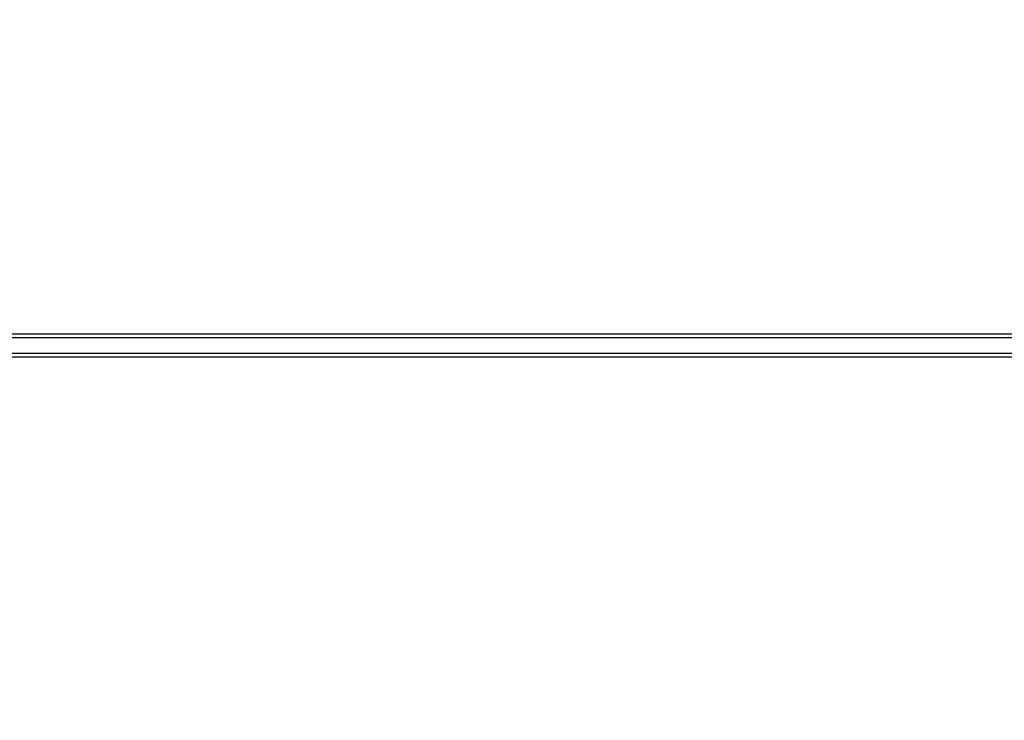
# Model space of a CAD drawing. Units: millimetres. Extents: x -538 to 8974, y -252 to 9494.
# Drawn here: x 3967 to 4782, y 1807 to 2387 of the extents above; entities that cross this region are included whole.
import ezdxf

# ---------------------------------------------------------------- set-up
doc = ezdxf.new("R2010")
doc.units = ezdxf.units.MM
doc.layers.add('Dimensions', color=7, linetype='Continuous')
doc.styles.get("Standard").update_dxf_attribs({"font": 'arial.ttf'})
doc.dimstyles.new('Leikkiset keinu', dxfattribs={"dimtxt": 150, "dimasz": 2.5, "dimexe": 0.06, "dimexo": 0.625, "dimtad": 0, "dimtih": 1, "dimtoh": 1, "dimdec": 0, "dimtxsty": 'Standard', "dimcen": 2.5, "dimadec": 0, "dimazin": 0, "dimtfac": 1, "dimtmove": 0, "dimatfit": 3, "dimfxl": 1, "dimarcsym": 0})

# ---------------------------------------------------------------- blocks, each defined once
blk = doc.blocks.new('*D5')
at = {"layer": 'Defpoints', "color": 0}
for p in [(6565.4, 5042.4), (1852.59, 2094.35), (6565.4, -153.28)]:
    blk.add_point(p, dxfattribs=at)
at = {"layer": 'Dimensions', "color": 0, "lineweight": -2}
for p, q in [((6565.4, 5041.78), (6565.4, -153.34)), ((1852.59, 2093.73), (1852.59, -153.34)), ((1855.09, -153.28), (3981.64, -153.28)), ((6562.9, -153.28), (4436.34, -153.28))]:
    blk.add_line(p, q, dxfattribs=at)
at = {"layer": 'Dimensions', "color": 0}
for points in [[(1855.09, -152.86), (1855.09, -153.7), (1852.59, -153.28)], [(6562.9, -153.7), (6562.9, -152.86), (6565.4, -153.28)]]:
    blk.add_solid(points, dxfattribs=at)
at = {"layer": 'Dimensions', "color": 0, "insert": (4208.99, -153.28), "char_height": 150, "attachment_point": 5}
blk.add_mtext('4713', dxfattribs=at)

msp = doc.modelspace()

# ---------------------------------------------------------------- linework, layer by layer
at = {"color": 7, "linetype": 'Continuous'}
for p, q in [((4948.62, 2126.35), (3920.19, 2126.35)), ((4948.62, 2123.35), (3920.19, 2123.35)), ((4948.62, 2123.35), (3920.19, 2123.35)), ((4874.7, 2107.35), (3846.28, 2107.35)), ((4948.62, 2110.35), (3920.19, 2110.35)), ((4948.62, 2110.35), (3920.19, 2110.35)), ((4948.62, 2107.35), (3920.19, 2107.35))]:
    msp.add_line(p, q, dxfattribs=at)

# ---------------------------------------------------------------- dimensions: what is measured, and where the dimension line sits
at = {"layer": 'Dimensions'}
dim = msp.add_linear_dim(base=(6565.4, -153.28), p1=(1852.59, 2094.35), p2=(6565.4, 5042.4), dimstyle='Leikkiset keinu', override={"dimlfac": 1}, dxfattribs=at)
dim.commit()
dim.dimension.update_dxf_attribs({"geometry": '*D5', "text_midpoint": (4208.99, -153.28)})

doc.saveas('drawing.dxf')
